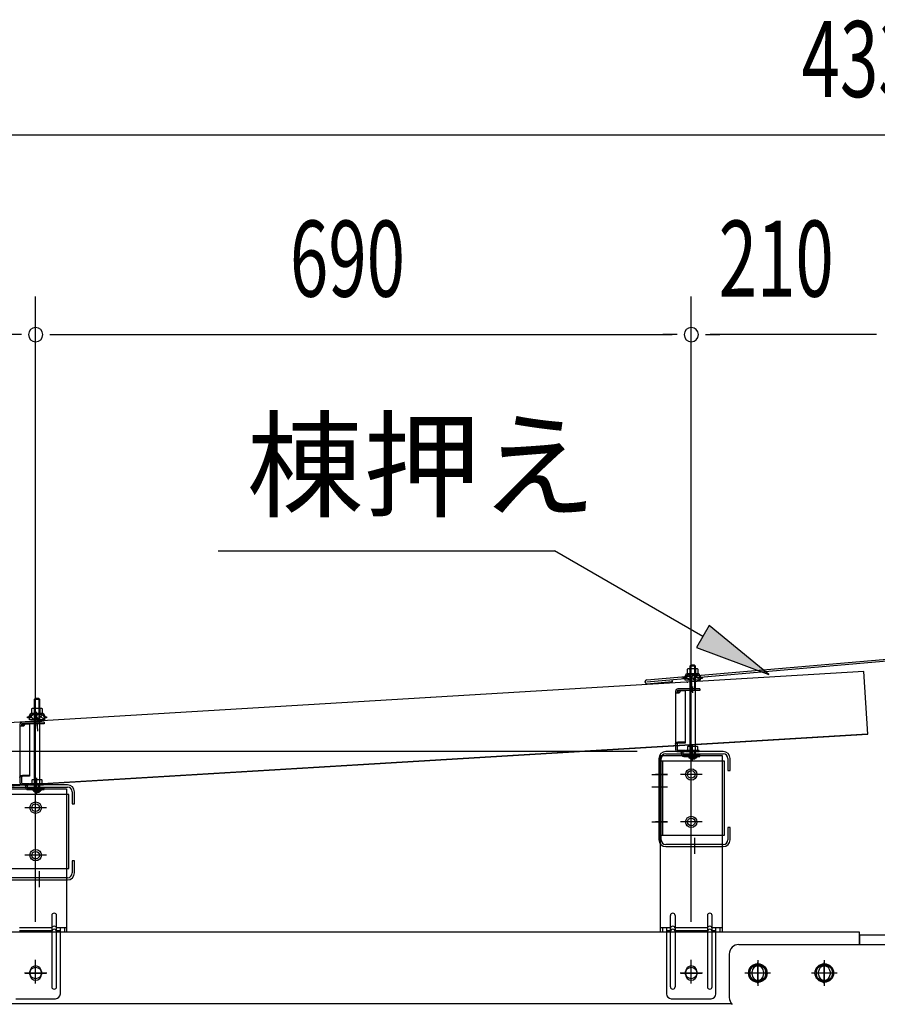
# Model space of a CAD drawing. Extents: x 434 to 16382, y 155 to 11242.
# Drawn here: x 11711 to 12614, y 7965 to 9002 of the extents above; entities that cross this region are included whole.
import ezdxf

# ---------------------------------------------------------------- set-up
doc = ezdxf.new("R2010")
doc.units = 0
doc.header["$LTSCALE"] = 40
doc.header["$MEASUREMENT"] = 0
doc.linetypes.add('1PL-S', pattern=[4, 2.5, -0.5, 0.5, -0.5])
for name, color, linetype in [('0-プレ-ト', 2, 'CONTINUOUS'), ('0-剣先ボルト', 7, 'CONTINUOUS'), ('0-屋根受けフレ-ム左右', 2, 'CONTINUOUS'), ('0-屋根用ナット', 3, 'CONTINUOUS'), ('0-束金具', 3, 'CONTINUOUS'), ('0-柱中左', 3, 'CONTINUOUS'), ('0-桁金具', 1, 'CONTINUOUS'), ('0-棟押え', 7, 'CONTINUOUS'), ('1-ル-フ66_KS_MA', 2, 'CONTINUOUS'), ('1-束金具KS', 3, 'CONTINUOUS'), ('1-桁_KS_28', 4, 'CONTINUOUS'), ('1-梁_KS_MA', 8, 'CONTINUOUS'), ('HIKIDASHI', 6, 'CONTINUOUS'), ('SUNPOU', 4, 'CONTINUOUS')]:
    doc.layers.add(name, color=color, linetype=linetype)
doc.styles.add('00', font='ROMANS', dxfattribs={"width": 0.666667, "bigfont": 'BIGFONT'})
doc.styles.add('01', font='ROMANS', dxfattribs={"height": 3, "bigfont": 'BIGFONT'})

msp = doc.modelspace()

# ---------------------------------------------------------------- linework, layer by layer
at = {"layer": '0-プレ-ト'}
for p, q in [((12468.2, 8028.3), (12788.2, 8028.3)), ((12458.2, 8018.3), (12458.2, 7972.4)), ((12488.2, 8008.1), (12479.7, 8003.2)), ((12479.7, 8003.2), (12479.7, 7993.4)), ((12496.7, 8003.2), (12488.2, 8008.1)), ((12496.7, 7993.4), (12496.7, 8003.2)), ((12558.2, 8008.1), (12549.7, 8003.2)), ((12549.7, 8003.2), (12549.7, 7993.4)), ((12566.7, 8003.2), (12558.2, 8008.1)), ((12566.7, 7993.4), (12566.7, 8003.2)), ((12479.7, 7993.4), (12488.2, 7988.5)), ((12488.2, 7988.5), (12496.7, 7993.4)), ((12549.7, 7993.4), (12558.2, 7988.5)), ((12558.2, 7988.5), (12566.7, 7993.4))]:
    msp.add_line(p, q, dxfattribs=at)
at = {"layer": '0-プレ-ト', "color": 6, "linetype": '1PL-S'}
for p, q in [((12488.2, 8011.8), (12488.2, 7984.8)), ((12558.2, 8011.8), (12558.2, 7984.8)), ((12501.7, 7998.3), (12474.7, 7998.3)), ((12571.7, 7998.3), (12544.7, 7998.3))]:
    msp.add_line(p, q, dxfattribs=at)
at = {"layer": '0-プレ-ト'}
for centre, radius in [((12488.2, 7998.3), 9.8), ((12488.2, 7998.3), 8.5), ((12558.2, 7998.3), 9.8), ((12558.2, 7998.3), 8.5)]:
    msp.add_circle(centre, radius, dxfattribs=at)
for centre, start, end in [((12468.2, 8018.3), 90, 180), ((12468.2, 7972.4), 180, 225)]:
    msp.add_arc(centre, 10, start, end, dxfattribs=at)
at = {"layer": '0-剣先ボルト'}
for p, q in [((12416.6, 8321.3), (12417.6, 8322.3)), ((12422.6, 8321.3), (12416.6, 8321.3)), ((12416.6, 8321.3), (12416.6, 8224.3)), ((12421.6, 8322.3), (12417.6, 8322.3)), ((12422.6, 8321.3), (12421.6, 8322.3)), ((12422.6, 8224.3), (12422.6, 8321.3)), ((12422.6, 8297.3), (12416.6, 8297.3)), ((11726.6, 8286.3), (11727.6, 8287.3)), ((11732.6, 8286.3), (11726.6, 8286.3)), ((11726.6, 8286.3), (11726.6, 8189.3)), ((11731.6, 8287.3), (11727.6, 8287.3)), ((11732.6, 8286.3), (11731.6, 8287.3)), ((11732.6, 8189.3), (11732.6, 8286.3)), ((11732.6, 8262.3), (11726.6, 8262.3)), ((12426.6, 8232.5), (12412.6, 8232.5)), ((12412.6, 8232.5), (12412.6, 8231.3)), ((12412.6, 8231.3), (12426.6, 8231.3)), ((12414.6, 8236.7), (12414.1, 8236.2)), ((12414.1, 8236.2), (12414.1, 8232.5)), ((12424.6, 8236.7), (12414.6, 8236.7)), ((12417, 8236.2), (12417, 8233)), ((12422.3, 8236.2), (12422.3, 8233)), ((12425.2, 8236.2), (12424.6, 8236.7)), ((12425.2, 8232.5), (12425.2, 8236.2)), ((12426.6, 8231.3), (12426.6, 8232.5)), ((12422.6, 8224.3), (12416.6, 8224.3)), ((12416.6, 8224.3), (12417.6, 8223.3)), ((12421.6, 8223.3), (12417.6, 8223.3)), ((12422.6, 8224.3), (12421.6, 8223.3)), ((11736.6, 8197.5), (11722.6, 8197.5)), ((11722.6, 8197.5), (11722.6, 8196.3)), ((11722.6, 8196.3), (11736.6, 8196.3)), ((11724.6, 8201.7), (11724.1, 8201.2)), ((11724.1, 8201.2), (11724.1, 8197.5)), ((11734.6, 8201.7), (11724.6, 8201.7)), ((11727, 8201.2), (11727, 8198)), ((11732.3, 8201.2), (11732.3, 8198)), ((11735.2, 8201.2), (11734.6, 8201.7)), ((11735.2, 8197.5), (11735.2, 8201.2)), ((11736.6, 8196.3), (11736.6, 8197.5)), ((11732.6, 8189.3), (11726.6, 8189.3)), ((11726.6, 8189.3), (11727.6, 8188.3)), ((11731.6, 8188.3), (11727.6, 8188.3)), ((11732.6, 8189.3), (11731.6, 8188.3))]:
    msp.add_line(p, q, dxfattribs=at)
at = {"layer": '0-剣先ボルト', "color": 6}
for p, q in [((12417.6, 8322.3), (12417.6, 8297.3)), ((12421.6, 8322.3), (12421.6, 8297.3)), ((12416.6, 8295.6), (12417.6, 8297.3)), ((12422.6, 8295.6), (12421.6, 8297.3)), ((11727.6, 8287.3), (11727.6, 8262.3)), ((11731.6, 8287.3), (11731.6, 8262.3)), ((11726.6, 8260.6), (11727.6, 8262.3)), ((11732.6, 8260.6), (11731.6, 8262.3)), ((12417.6, 8223.3), (12417.6, 8231.3)), ((12421.6, 8223.3), (12421.6, 8231.3)), ((11727.6, 8188.3), (11727.6, 8196.3)), ((11731.6, 8188.3), (11731.6, 8196.3))]:
    msp.add_line(p, q, dxfattribs=at)
at = {"layer": '0-剣先ボルト'}
for centre, radius, start, end in [((12415.4, 8234), 2.69, 53.4228, 86.6014), ((12415.4, 8235.2), 2.69, 273.3986, 306.5772), ((12419.6, 8229.8), 6.89, 67.4908, 112.5092), ((12419.6, 8239.4), 6.89, 247.4908, 292.5092), ((12423.9, 8234), 2.69, 93.3986, 126.5772), ((12423.9, 8235.2), 2.69, 233.4228, 266.6014), ((11725.4, 8199), 2.69, 53.4228, 86.6014), ((11725.4, 8200.2), 2.69, 273.3986, 306.5772), ((11729.6, 8194.8), 6.89, 67.4908, 112.5092), ((11729.6, 8204.4), 6.89, 247.4908, 292.5092), ((11733.9, 8199), 2.69, 93.3986, 126.5772), ((11733.9, 8200.2), 2.69, 233.4228, 266.6014)]:
    msp.add_arc(centre, radius, start, end, dxfattribs=at)
at = {"layer": '0-屋根受けフレ-ム左右', "color": 6, "linetype": '1PL-S'}
for p, q in [((12419.6, 8299.8), (12419.6, 8293.2)), ((11729.6, 8264.8), (11729.6, 8258.2)), ((12419.6, 8222.4), (12419.6, 8230.4)), ((11729.6, 8187.4), (11729.6, 8195.4))]:
    msp.add_line(p, q, dxfattribs=at)
at = {"layer": '0-屋根受けフレ-ム左右'}
for p, q in [((12401.6, 8294.7), (12401.6, 8233.9)), ((12401.6, 8293.3), (12405.6, 8293.3)), ((12403.2, 8293.3), (12405.6, 8295.7)), ((12403.2, 8294.7), (12403.2, 8293.3)), ((12427.1, 8297.3), (12404.2, 8297.3)), ((12427.1, 8295.7), (12404.2, 8295.7)), ((12405.6, 8293.3), (12407.6, 8295.7)), ((12407.6, 8295.7), (12411.6, 8295.7)), ((12411.6, 8295.7), (12411.6, 8240.3)), ((12427.1, 8297.3), (12427.1, 8295.7)), ((11711.6, 8259.7), (11711.6, 8198.9)), ((11711.6, 8258.3), (11715.6, 8258.3)), ((11713.2, 8258.3), (11715.6, 8260.7)), ((11713.2, 8259.7), (11713.2, 8258.3)), ((11737.1, 8262.3), (11714.2, 8262.3)), ((11737.1, 8260.7), (11714.2, 8260.7)), ((11715.6, 8258.3), (11717.6, 8260.7)), ((11717.6, 8260.7), (11721.6, 8260.7)), ((11721.6, 8260.7), (11721.6, 8205.3)), ((11737.1, 8262.3), (11737.1, 8260.7)), ((12403.2, 8241.2), (12411.6, 8241.2)), ((12403.2, 8239.4), (12403.2, 8233.9)), ((12411.6, 8241.2), (12404.2, 8241.2)), ((12411.6, 8240.3), (12404.2, 8240.3)), ((12404.2, 8232.9), (12411.6, 8232.9)), ((12404.2, 8231.3), (12411.6, 8231.3)), ((12407.6, 8230.3), (12407.6, 8228.9)), ((12409.2, 8230.3), (12409.2, 8228.9)), ((12410.2, 8227.9), (12427.1, 8227.9)), ((12411.6, 8232.9), (12411.6, 8231.3)), ((12417.1, 8226.3), (12417.1, 8227.9)), ((12427.1, 8226.3), (12427.1, 8227.9)), ((12410.2, 8226.3), (12427.1, 8226.3)), ((12415.5, 8225.3), (12415.5, 8224.9)), ((12415.5, 8224.9), (12423.7, 8224.9)), ((12423.7, 8225.3), (12423.7, 8224.9)), ((11713.2, 8206.2), (11721.6, 8206.2)), ((11713.2, 8204.4), (11713.2, 8198.9)), ((11721.6, 8206.2), (11714.2, 8206.2)), ((11721.6, 8205.3), (11714.2, 8205.3)), ((11714.2, 8197.9), (11721.6, 8197.9)), ((11714.2, 8196.3), (11721.6, 8196.3)), ((11721.6, 8197.9), (11721.6, 8196.3)), ((11717.6, 8195.3), (11717.6, 8193.9)), ((11719.2, 8195.3), (11719.2, 8193.9)), ((11720.2, 8192.9), (11737.1, 8192.9)), ((11720.2, 8191.3), (11737.1, 8191.3)), ((11725.5, 8190.3), (11725.5, 8189.9)), ((11725.5, 8189.9), (11733.7, 8189.9)), ((11727.1, 8191.3), (11727.1, 8192.9)), ((11733.7, 8190.3), (11733.7, 8189.9)), ((11737.1, 8191.3), (11737.1, 8192.9))]:
    msp.add_line(p, q, dxfattribs=at)
for points in [[(12401.6, 8239, 0), (12401.6, 8239, 0), (12401.6, 8239, 0), (12401.6, 8239, 0), (12401.6, 8239.1, 0), (12401.6, 8239.1, 0), (12401.6, 8239.1, 0), (12401.6, 8239.2, 0), (12401.6, 8239.2, 0), (12401.6, 8239.2, 0), (12401.6, 8239.2, 0), (12401.6, 8239.3, 0), (12401.6, 8239.3, 0), (12401.6, 8239.3, 0), (12401.7, 8239.3, 0), (12401.7, 8239.4, 0), (12401.7, 8239.4, 0), (12401.7, 8239.4, 0), (12401.7, 8239.5, 0), (12401.7, 8239.5, 0), (12401.7, 8239.5, 0), (12401.7, 8239.5, 0), (12401.7, 8239.6, 0), (12401.7, 8239.6, 0), (12401.7, 8239.6, 0), (12401.7, 8239.6, 0), (12401.7, 8239.7, 0), (12401.7, 8239.7, 0), (12401.7, 8239.7, 0), (12401.7, 8239.7, 0), (12401.7, 8239.8, 0), (12401.7, 8239.8, 0), (12401.8, 8239.8, 0), (12401.8, 8239.8, 0), (12401.8, 8239.9, 0), (12401.8, 8239.9, 0), (12401.8, 8239.9, 0), (12401.8, 8239.9, 0), (12401.8, 8240, 0), (12401.8, 8240, 0), (12401.8, 8240, 0), (12401.8, 8240, 0), (12401.8, 8240, 0), (12401.8, 8240.1, 0), (12401.9, 8240.1, 0), (12401.9, 8240.1, 0), (12401.9, 8240.1, 0), (12401.9, 8240.2, 0), (12401.9, 8240.2, 0), (12401.9, 8240.2, 0), (12401.9, 8240.2, 0), (12401.9, 8240.3, 0), (12401.9, 8240.3, 0), (12402, 8240.3, 0), (12402, 8240.3, 0), (12402, 8240.3, 0), (12402, 8240.4, 0), (12402, 8240.4, 0), (12402, 8240.4, 0), (12402, 8240.4, 0), (12402, 8240.4, 0), (12402.1, 8240.5, 0), (12402.1, 8240.5, 0), (12402.1, 8240.5, 0), (12402.1, 8240.5, 0), (12402.1, 8240.5, 0), (12402.1, 8240.6, 0), (12402.1, 8240.6, 0), (12402.2, 8240.6, 0), (12402.2, 8240.6, 0), (12402.2, 8240.6, 0), (12402.2, 8240.6, 0), (12402.2, 8240.7, 0), (12402.2, 8240.7, 0), (12402.2, 8240.7, 0), (12402.3, 8240.7, 0), (12402.3, 8240.7, 0), (12402.3, 8240.8, 0), (12402.3, 8240.8, 0), (12402.3, 8240.8, 0), (12402.3, 8240.8, 0), (12402.4, 8240.8, 0), (12402.4, 8240.8, 0), (12402.4, 8240.8, 0), (12402.4, 8240.9, 0), (12402.4, 8240.9, 0), (12402.4, 8240.9, 0), (12402.5, 8240.9, 0), (12402.5, 8240.9, 0), (12402.5, 8240.9, 0), (12402.5, 8240.9, 0), (12402.5, 8240.9, 0), (12402.5, 8241, 0), (12402.6, 8241, 0), (12402.6, 8241, 0), (12402.6, 8241, 0), (12402.6, 8241, 0), (12402.6, 8241, 0), (12402.7, 8241, 0), (12402.7, 8241, 0), (12402.7, 8241, 0), (12402.7, 8241, 0), (12402.7, 8241, 0), (12402.7, 8241.1, 0), (12402.8, 8241.1, 0), (12402.8, 8241.1, 0), (12402.8, 8241.1, 0), (12402.8, 8241.1, 0), (12402.8, 8241.1, 0), (12402.9, 8241.1, 0), (12402.9, 8241.1, 0), (12402.9, 8241.1, 0), (12402.9, 8241.1, 0), (12402.9, 8241.1, 0), (12403, 8241.1, 0), (12403, 8241.1, 0), (12403, 8241.1, 0), (12403, 8241.1, 0), (12403, 8241.2, 0), (12403.1, 8241.2, 0), (12403.1, 8241.2, 0), (12403.1, 8241.2, 0), (12403.1, 8241.2, 0), (12403.1, 8241.2, 0), (12403.2, 8241.2, 0), (12403.2, 8241.2, 0), (12403.2, 8241.2, 0), (12403.2, 8241.2, 0), (12403.2, 8241.2, 0)], [(12403.2, 8239.5, 0), (12403.2, 8239.5, 0), (12403.2, 8239.5, 0), (12403.2, 8239.5, 0), (12403.2, 8239.5, 0), (12403.2, 8239.5, 0), (12403.2, 8239.5, 0), (12403.2, 8239.5, 0), (12403.2, 8239.5, 0), (12403.2, 8239.6, 0), (12403.2, 8239.6, 0), (12403.2, 8239.6, 0), (12403.2, 8239.6, 0), (12403.2, 8239.6, 0), (12403.2, 8239.6, 0), (12403.2, 8239.6, 0), (12403.2, 8239.6, 0), (12403.3, 8239.6, 0), (12403.3, 8239.7, 0), (12403.3, 8239.7, 0), (12403.3, 8239.7, 0), (12403.3, 8239.7, 0), (12403.3, 8239.7, 0), (12403.3, 8239.7, 0), (12403.3, 8239.7, 0), (12403.3, 8239.7, 0), (12403.3, 8239.7, 0), (12403.3, 8239.7, 0), (12403.3, 8239.8, 0), (12403.3, 8239.8, 0), (12403.3, 8239.8, 0), (12403.3, 8239.8, 0), (12403.3, 8239.8, 0), (12403.3, 8239.8, 0), (12403.3, 8239.8, 0), (12403.3, 8239.8, 0), (12403.3, 8239.8, 0), (12403.3, 8239.8, 0), (12403.3, 8239.8, 0), (12403.3, 8239.9, 0), (12403.3, 8239.9, 0), (12403.4, 8239.9, 0), (12403.4, 8239.9, 0), (12403.4, 8239.9, 0), (12403.4, 8239.9, 0), (12403.4, 8239.9, 0), (12403.4, 8239.9, 0), (12403.4, 8239.9, 0), (12403.4, 8239.9, 0), (12403.4, 8239.9, 0), (12403.4, 8240, 0), (12403.4, 8240, 0), (12403.4, 8240, 0), (12403.4, 8240, 0), (12403.4, 8240, 0), (12403.4, 8240, 0), (12403.5, 8240, 0), (12403.5, 8240, 0), (12403.5, 8240, 0), (12403.5, 8240, 0), (12403.5, 8240, 0), (12403.5, 8240, 0), (12403.5, 8240, 0), (12403.5, 8240, 0), (12403.5, 8240.1, 0), (12403.5, 8240.1, 0), (12403.5, 8240.1, 0), (12403.5, 8240.1, 0), (12403.6, 8240.1, 0), (12403.6, 8240.1, 0), (12403.6, 8240.1, 0), (12403.6, 8240.1, 0), (12403.6, 8240.1, 0), (12403.6, 8240.1, 0), (12403.6, 8240.1, 0), (12403.6, 8240.1, 0), (12403.6, 8240.1, 0), (12403.6, 8240.1, 0), (12403.7, 8240.1, 0), (12403.7, 8240.2, 0), (12403.7, 8240.2, 0), (12403.7, 8240.2, 0), (12403.7, 8240.2, 0), (12403.7, 8240.2, 0), (12403.7, 8240.2, 0), (12403.7, 8240.2, 0), (12403.7, 8240.2, 0), (12403.7, 8240.2, 0), (12403.8, 8240.2, 0), (12403.8, 8240.2, 0), (12403.8, 8240.2, 0), (12403.8, 8240.2, 0), (12403.8, 8240.2, 0), (12403.8, 8240.2, 0), (12403.8, 8240.2, 0), (12403.8, 8240.2, 0), (12403.8, 8240.2, 0), (12403.9, 8240.3, 0), (12403.9, 8240.3, 0), (12403.9, 8240.3, 0), (12403.9, 8240.3, 0), (12403.9, 8240.3, 0), (12403.9, 8240.3, 0), (12403.9, 8240.3, 0), (12403.9, 8240.3, 0), (12404, 8240.3, 0), (12404, 8240.3, 0), (12404, 8240.3, 0), (12404, 8240.3, 0), (12404, 8240.3, 0), (12404, 8240.3, 0), (12404, 8240.3, 0), (12404, 8240.3, 0), (12404, 8240.3, 0), (12404.1, 8240.3, 0), (12404.1, 8240.3, 0), (12404.1, 8240.3, 0), (12404.1, 8240.3, 0), (12404.1, 8240.3, 0), (12404.1, 8240.3, 0), (12404.1, 8240.3, 0), (12404.1, 8240.3, 0), (12404.2, 8240.3, 0), (12404.2, 8240.3, 0), (12404.2, 8240.3, 0), (12404.2, 8240.3, 0), (12404.2, 8240.3, 0), (12404.2, 8240.3, 0), (12404.2, 8240.3, 0)], [(11711.6, 8204, 0), (11711.6, 8204, 0), (11711.6, 8204, 0), (11711.6, 8204, 0), (11711.6, 8204.1, 0), (11711.6, 8204.1, 0), (11711.6, 8204.1, 0), (11711.6, 8204.2, 0), (11711.6, 8204.2, 0), (11711.6, 8204.2, 0), (11711.6, 8204.2, 0), (11711.6, 8204.3, 0), (11711.6, 8204.3, 0), (11711.6, 8204.3, 0), (11711.7, 8204.4, 0), (11711.7, 8204.4, 0), (11711.7, 8204.4, 0), (11711.7, 8204.4, 0), (11711.7, 8204.5, 0), (11711.7, 8204.5, 0), (11711.7, 8204.5, 0), (11711.7, 8204.5, 0), (11711.7, 8204.6, 0), (11711.7, 8204.6, 0), (11711.7, 8204.6, 0), (11711.7, 8204.6, 0), (11711.7, 8204.7, 0), (11711.7, 8204.7, 0), (11711.7, 8204.7, 0), (11711.7, 8204.7, 0), (11711.7, 8204.8, 0), (11711.7, 8204.8, 0), (11711.8, 8204.8, 0), (11711.8, 8204.8, 0), (11711.8, 8204.9, 0), (11711.8, 8204.9, 0), (11711.8, 8204.9, 0), (11711.8, 8204.9, 0), (11711.8, 8205, 0), (11711.8, 8205, 0), (11711.8, 8205, 0), (11711.8, 8205, 0), (11711.8, 8205, 0), (11711.8, 8205.1, 0), (11711.9, 8205.1, 0), (11711.9, 8205.1, 0), (11711.9, 8205.1, 0), (11711.9, 8205.2, 0), (11711.9, 8205.2, 0), (11711.9, 8205.2, 0), (11711.9, 8205.2, 0), (11711.9, 8205.3, 0), (11711.9, 8205.3, 0), (11712, 8205.3, 0), (11712, 8205.3, 0), (11712, 8205.3, 0), (11712, 8205.4, 0), (11712, 8205.4, 0), (11712, 8205.4, 0), (11712, 8205.4, 0), (11712, 8205.4, 0), (11712.1, 8205.5, 0), (11712.1, 8205.5, 0), (11712.1, 8205.5, 0), (11712.1, 8205.5, 0), (11712.1, 8205.5, 0), (11712.1, 8205.6, 0), (11712.1, 8205.6, 0), (11712.2, 8205.6, 0), (11712.2, 8205.6, 0), (11712.2, 8205.6, 0), (11712.2, 8205.6, 0), (11712.2, 8205.7, 0), (11712.2, 8205.7, 0), (11712.2, 8205.7, 0), (11712.3, 8205.7, 0), (11712.3, 8205.7, 0), (11712.3, 8205.8, 0), (11712.3, 8205.8, 0), (11712.3, 8205.8, 0), (11712.3, 8205.8, 0), (11712.4, 8205.8, 0), (11712.4, 8205.8, 0), (11712.4, 8205.8, 0), (11712.4, 8205.9, 0), (11712.4, 8205.9, 0), (11712.4, 8205.9, 0), (11712.5, 8205.9, 0), (11712.5, 8205.9, 0), (11712.5, 8205.9, 0), (11712.5, 8205.9, 0), (11712.5, 8205.9, 0), (11712.5, 8206, 0), (11712.6, 8206, 0), (11712.6, 8206, 0), (11712.6, 8206, 0), (11712.6, 8206, 0), (11712.6, 8206, 0), (11712.7, 8206, 0), (11712.7, 8206, 0), (11712.7, 8206, 0), (11712.7, 8206, 0), (11712.7, 8206, 0), (11712.7, 8206.1, 0), (11712.8, 8206.1, 0), (11712.8, 8206.1, 0), (11712.8, 8206.1, 0), (11712.8, 8206.1, 0), (11712.8, 8206.1, 0), (11712.9, 8206.1, 0), (11712.9, 8206.1, 0), (11712.9, 8206.1, 0), (11712.9, 8206.1, 0), (11712.9, 8206.1, 0), (11713, 8206.1, 0), (11713, 8206.1, 0), (11713, 8206.1, 0), (11713, 8206.1, 0), (11713, 8206.1, 0), (11713.1, 8206.1, 0), (11713.1, 8206.1, 0), (11713.1, 8206.2, 0), (11713.1, 8206.2, 0), (11713.1, 8206.2, 0), (11713.2, 8206.2, 0), (11713.2, 8206.2, 0), (11713.2, 8206.2, 0), (11713.2, 8206.2, 0), (11713.2, 8206.2, 0)], [(11713.2, 8204.5, 0), (11713.2, 8204.5, 0), (11713.2, 8204.5, 0), (11713.2, 8204.5, 0), (11713.2, 8204.5, 0), (11713.2, 8204.5, 0), (11713.2, 8204.5, 0), (11713.2, 8204.5, 0), (11713.2, 8204.5, 0), (11713.2, 8204.6, 0), (11713.2, 8204.6, 0), (11713.2, 8204.6, 0), (11713.2, 8204.6, 0), (11713.2, 8204.6, 0), (11713.2, 8204.6, 0), (11713.2, 8204.6, 0), (11713.2, 8204.6, 0), (11713.3, 8204.6, 0), (11713.3, 8204.6, 0), (11713.3, 8204.7, 0), (11713.3, 8204.7, 0), (11713.3, 8204.7, 0), (11713.3, 8204.7, 0), (11713.3, 8204.7, 0), (11713.3, 8204.7, 0), (11713.3, 8204.7, 0), (11713.3, 8204.7, 0), (11713.3, 8204.7, 0), (11713.3, 8204.8, 0), (11713.3, 8204.8, 0), (11713.3, 8204.8, 0), (11713.3, 8204.8, 0), (11713.3, 8204.8, 0), (11713.3, 8204.8, 0), (11713.3, 8204.8, 0), (11713.3, 8204.8, 0), (11713.3, 8204.8, 0), (11713.3, 8204.8, 0), (11713.3, 8204.8, 0), (11713.3, 8204.9, 0), (11713.3, 8204.9, 0), (11713.4, 8204.9, 0), (11713.4, 8204.9, 0), (11713.4, 8204.9, 0), (11713.4, 8204.9, 0), (11713.4, 8204.9, 0), (11713.4, 8204.9, 0), (11713.4, 8204.9, 0), (11713.4, 8204.9, 0), (11713.4, 8204.9, 0), (11713.4, 8205, 0), (11713.4, 8205, 0), (11713.4, 8205, 0), (11713.4, 8205, 0), (11713.4, 8205, 0), (11713.4, 8205, 0), (11713.5, 8205, 0), (11713.5, 8205, 0), (11713.5, 8205, 0), (11713.5, 8205, 0), (11713.5, 8205, 0), (11713.5, 8205, 0), (11713.5, 8205, 0), (11713.5, 8205, 0), (11713.5, 8205.1, 0), (11713.5, 8205.1, 0), (11713.5, 8205.1, 0), (11713.5, 8205.1, 0), (11713.6, 8205.1, 0), (11713.6, 8205.1, 0), (11713.6, 8205.1, 0), (11713.6, 8205.1, 0), (11713.6, 8205.1, 0), (11713.6, 8205.1, 0), (11713.6, 8205.1, 0), (11713.6, 8205.1, 0), (11713.6, 8205.1, 0), (11713.6, 8205.2, 0), (11713.7, 8205.2, 0), (11713.7, 8205.2, 0), (11713.7, 8205.2, 0), (11713.7, 8205.2, 0), (11713.7, 8205.2, 0), (11713.7, 8205.2, 0), (11713.7, 8205.2, 0), (11713.7, 8205.2, 0), (11713.7, 8205.2, 0), (11713.7, 8205.2, 0), (11713.8, 8205.2, 0), (11713.8, 8205.2, 0), (11713.8, 8205.2, 0), (11713.8, 8205.2, 0), (11713.8, 8205.2, 0), (11713.8, 8205.2, 0), (11713.8, 8205.2, 0), (11713.8, 8205.2, 0), (11713.8, 8205.2, 0), (11713.9, 8205.2, 0), (11713.9, 8205.2, 0), (11713.9, 8205.2, 0), (11713.9, 8205.3, 0), (11713.9, 8205.3, 0), (11713.9, 8205.3, 0), (11713.9, 8205.3, 0), (11713.9, 8205.3, 0), (11714, 8205.3, 0), (11714, 8205.3, 0), (11714, 8205.3, 0), (11714, 8205.3, 0), (11714, 8205.3, 0), (11714, 8205.3, 0), (11714, 8205.3, 0), (11714, 8205.3, 0), (11714, 8205.3, 0), (11714.1, 8205.3, 0), (11714.1, 8205.3, 0), (11714.1, 8205.3, 0), (11714.1, 8205.3, 0), (11714.1, 8205.3, 0), (11714.1, 8205.3, 0), (11714.1, 8205.3, 0), (11714.1, 8205.3, 0), (11714.2, 8205.3, 0), (11714.2, 8205.3, 0), (11714.2, 8205.3, 0), (11714.2, 8205.3, 0), (11714.2, 8205.3, 0), (11714.2, 8205.3, 0), (11714.2, 8205.3, 0)]]:
    msp.add_polyline3d(points, dxfattribs=at)
for centre, radius, start, end in [((12404.2, 8294.7), 2.6, 90, 180), ((12404.2, 8294.7), 1, 90, 180), ((11714.2, 8259.7), 2.6, 90, 180), ((11714.2, 8259.7), 1, 90, 180), ((12404.2, 8233.9), 2.6, 180, 270), ((12404.2, 8233.9), 1, 180, 270), ((12406.6, 8230.3), 1, 0, 90), ((12410.2, 8228.9), 2.6, 180, 270), ((12406.6, 8230.3), 2.6, 0, 22.6199), ((12410.2, 8228.9), 1, 180, 270), ((12414.5, 8225.3), 1, 0, 90), ((12424.7, 8225.3), 1, 90, 180), ((11714.2, 8198.9), 2.6, 180, 270), ((11714.2, 8198.9), 1, 180, 270), ((11716.6, 8195.3), 1, 0, 90), ((11716.6, 8195.3), 2.6, 0, 22.6199), ((11720.2, 8193.9), 2.6, 180, 270), ((11720.2, 8193.9), 1, 180, 270), ((11724.5, 8190.3), 1, 0, 90), ((11734.7, 8190.3), 1, 90, 180)]:
    msp.add_arc(centre, radius, start, end, dxfattribs=at)
at = {"layer": '0-屋根用ナット'}
for p, q in [((12411.1, 8309.4), (12413.1, 8313.4)), ((12411.7, 8308.4), (12413.7, 8312.4)), ((12413.1, 8313.4), (12426.1, 8313.4)), ((12413.7, 8312.4), (12425.5, 8312.4)), ((12413.9, 8317.9), (12413.9, 8313.4)), ((12423.9, 8318.4), (12415.3, 8318.4)), ((12416.8, 8317.9), (12416.8, 8313.4)), ((12422.5, 8317.9), (12422.5, 8313.4)), ((12425.4, 8313.4), (12425.4, 8317.9)), ((12425.5, 8312.4), (12427.5, 8308.4)), ((12426.1, 8313.4), (12428.1, 8309.4)), ((12409.6, 8308.4), (12409.6, 8309.4)), ((12409.6, 8309.4), (12411.1, 8309.4)), ((12411.7, 8308.4), (12409.6, 8308.4)), ((12411.7, 8306.4), (12411.7, 8308.4)), ((12427.5, 8306.4), (12411.7, 8306.4)), ((12427.5, 8308.4), (12427.5, 8306.4)), ((12429.6, 8308.4), (12427.5, 8308.4)), ((12428.1, 8309.4), (12429.6, 8309.4)), ((12429.6, 8309.4), (12429.6, 8308.4)), ((11721.1, 8267.8), (11723.1, 8271.8)), ((11721.7, 8266.8), (11723.7, 8270.8)), ((11723.1, 8271.8), (11736.1, 8271.8)), ((11723.7, 8270.8), (11735.5, 8270.8)), ((11723.9, 8276.3), (11723.9, 8271.8)), ((11733.9, 8276.8), (11725.3, 8276.8)), ((11726.8, 8276.3), (11726.8, 8271.8)), ((11732.5, 8276.3), (11732.5, 8271.8)), ((11735.4, 8271.8), (11735.4, 8276.3)), ((11735.5, 8270.8), (11737.5, 8266.8)), ((11736.1, 8271.8), (11738.1, 8267.8)), ((11719.6, 8266.8), (11719.6, 8267.8)), ((11719.6, 8267.8), (11721.1, 8267.8)), ((11721.7, 8266.8), (11719.6, 8266.8)), ((11721.7, 8264.8), (11721.7, 8266.8)), ((11737.5, 8264.8), (11721.7, 8264.8)), ((11737.5, 8266.8), (11737.5, 8264.8)), ((11739.6, 8266.8), (11737.5, 8266.8)), ((11738.1, 8267.8), (11739.6, 8267.8)), ((11739.6, 8267.8), (11739.6, 8266.8))]:
    msp.add_line(p, q, dxfattribs=at)
at = {"layer": '0-屋根用ナット', "color": 6}
for p, q in [((12411.7, 8307.8), (12415.9, 8312.4)), ((12422.1, 8306.4), (12415.4, 8312.4)), ((12415.5, 8306.4), (12421, 8312.4)), ((12420.6, 8306.4), (12425.7, 8312)), ((12427.5, 8306.5), (12421, 8312.4)), ((12416.5, 8306.4), (12412.5, 8310)), ((12425.7, 8306.4), (12427.5, 8308.4)), ((11721.7, 8266.2), (11725.9, 8270.8)), ((11732.1, 8264.8), (11725.4, 8270.8)), ((11725.5, 8264.8), (11731, 8270.8)), ((11730.6, 8264.8), (11735.7, 8270.4)), ((11737.5, 8264.9), (11731, 8270.8)), ((11726.5, 8264.8), (11722.5, 8268.3)), ((11735.7, 8264.8), (11737.5, 8266.8))]:
    msp.add_line(p, q, dxfattribs=at)
at = {"layer": '0-屋根用ナット'}
for centre, radius, start, end in [((12415.3, 8316), 2.37, 52.4439, 127.5561), ((12419.6, 8309.8), 8.6, 70.5485, 109.4515), ((12423.9, 8316), 2.37, 52.4439, 127.5561), ((11725.3, 8274.4), 2.37, 52.4439, 127.5561), ((11729.6, 8268.2), 8.6, 70.5485, 109.4515), ((11733.9, 8274.4), 2.37, 52.4439, 127.5561)]:
    msp.add_arc(centre, radius, start, end, dxfattribs=at)
at = {"layer": '0-束金具'}
for p, q in [((12385.7, 8227.3), (12450.7, 8227.3)), ((12385.7, 8041.3), (12385.7, 8227.3)), ((12450.7, 8227.3), (12450.7, 8041.3)), ((12396.2, 7983.8), (12396.2, 8058.8)), ((12401.2, 8058.8), (12401.2, 7983.8)), ((12435.2, 8058.8), (12435.2, 7983.8)), ((12440.2, 7983.8), (12440.2, 8058.8)), ((12385.7, 8046.3), (12396.2, 8046.3)), ((12388, 8041.3), (12385.7, 8041.3)), ((12388, 8046.3), (12388, 8041.3)), ((12392.2, 8046.3), (12392.2, 7976.3)), ((12392.2, 8043.2), (12396.2, 8043.2)), ((12401.2, 8046.3), (12435.2, 8046.3)), ((12401.2, 8043.2), (12435.2, 8043.2)), ((12440.2, 8046.3), (12450.7, 8046.3)), ((12440.2, 8043.2), (12444.2, 8043.2)), ((12444.2, 7976.3), (12444.2, 8046.3)), ((12448.4, 8046.3), (12448.4, 8041.3)), ((12450.7, 8041.3), (12448.4, 8041.3)), ((12397.2, 7971.3), (12439.2, 7971.3))]:
    msp.add_line(p, q, dxfattribs=at)
at = {"layer": '0-束金具', "color": 6, "linetype": '1PL-S'}
for p, q in [((12429.5, 8207.3), (12406.9, 8207.3)), ((12418.2, 8146), (12418.2, 8216.6)), ((12429.5, 8157.3), (12406.9, 8157.3)), ((12418.2, 7987.3), (12418.2, 8012.3)), ((12407.2, 7998.3), (12429.2, 7998.3))]:
    msp.add_line(p, q, dxfattribs=at)
at = {"layer": '0-束金具'}
for centre, radius in [((12418.2, 8207.3), 4), ((12418.2, 8157.3), 4), ((12418.2, 7998.3), 6)]:
    msp.add_circle(centre, radius, dxfattribs=at)
for centre, radius, start, end in [((12398.7, 8058.8), 2.5, 0, 180), ((12437.7, 8058.8), 2.5, 0, 180), ((12398.7, 8045.1), 2.5, 0, 180), ((12398.7, 8041.9), 2.5, 0, 180), ((12437.7, 8045.1), 2.5, 0, 180), ((12437.7, 8041.9), 2.5, 0, 180), ((12398.7, 7983.8), 2.5, 180, 0), ((12437.7, 7983.8), 2.5, 180, 0), ((12397.2, 7976.3), 5, 180, 270), ((12439.2, 7976.3), 5, 270, 0)]:
    msp.add_arc(centre, radius, start, end, dxfattribs=at)
at = {"layer": '0-柱中左'}
for p in [(12660.7, 8038.3), (12595.7, 8028.3)]:
    msp.add_line(p, (12595.7, 8038.3), dxfattribs=at)
at = {"layer": '0-桁金具'}
for p, q in [((12385.7, 8221.3), (12385.7, 8143.3)), ((12453.2, 8221.3), (12385.7, 8221.3)), ((12388, 8221.3), (12388, 8143.3)), ((12453.2, 8143.3), (12453.2, 8221.3)), ((11763.2, 8186.3), (11695.7, 8186.3)), ((11763.2, 8108.3), (11763.2, 8186.3)), ((12385.7, 8143.3), (12453.2, 8143.3)), ((11695.7, 8108.3), (11763.2, 8108.3))]:
    msp.add_line(p, q, dxfattribs=at)
at = {"layer": '0-桁金具', "color": 6, "linetype": '1PL-S'}
for p, q in [((12418.2, 8146.3), (12418.2, 8218.3)), ((12393, 8207.3), (12380.7, 8207.3)), ((12429.2, 8207.3), (12407.2, 8207.3)), ((11728.2, 8111.3), (11728.2, 8183.3)), ((11739.2, 8172.3), (11717.2, 8172.3)), ((12393, 8157.3), (12380.7, 8157.3)), ((12429.2, 8157.3), (12407.2, 8157.3)), ((11739.2, 8122.3), (11717.2, 8122.3))]:
    msp.add_line(p, q, dxfattribs=at)
at = {"layer": '0-桁金具'}
for centre in [(12418.2, 8207.3), (11728.2, 8172.3), (12418.2, 8157.3), (11728.2, 8122.3)]:
    msp.add_circle(centre, 6, dxfattribs=at)
at = {"layer": '0-棟押え'}
for p, q in [((12371.3, 8306.7), (12628.3, 8329.1)), ((12371.5, 8304.7), (12628.3, 8327.1)), ((12371.6, 8302.7), (12398, 8305)), ((12397.9, 8307), (12398, 8305))]:
    msp.add_line(p, q, dxfattribs=at)
msp.add_arc((12371.5, 8304.7), 2, 95, 275, dxfattribs=at)
at = {"layer": '0-棟押え', "color": 0, "linetype": 'ByBlock'}
for p in [(12369.5, 8304.7), (12369.5, 8304.7), (12398, 8305), (12398, 8305)]:
    msp.add_point(p, dxfattribs=at)
at = {"layer": '1-ル-フ66_KS_MA'}
for p, q in [((12599.9, 8315.5), (10462.7, 8187.2)), ((12603.9, 8249.6), (12599.9, 8315.5)), ((10466.7, 8121.8), (12603.8, 8250.1)), ((10466.7, 8121.3), (12603.9, 8249.6))]:
    msp.add_line(p, q, dxfattribs=at)
at = {"layer": '1-ル-フ66_KS_MA', "color": 6, "linetype": '1PL-S'}
for p, q in [((12417.6, 8314.5), (12418.9, 8294.1)), ((12414.3, 8303.8), (12414.2, 8304.3)), ((12422.3, 8304.3), (12422.2, 8304.8)), ((11728.9, 8273.2), (11730.1, 8252.7)), ((11725.5, 8262.5), (11725.5, 8263)), ((11733.5, 8263), (11733.5, 8263.5))]:
    msp.add_line(p, q, dxfattribs=at)
at = {"layer": '1-束金具KS'}
for p, q in [((11695.7, 8192.3), (11760.7, 8192.3)), ((11760.7, 8192.3), (11760.7, 8041.3)), ((11745.2, 8058.8), (11745.2, 7983.8)), ((11750.2, 7983.8), (11750.2, 8058.8)), ((11711.2, 8046.3), (11745.2, 8046.3)), ((11711.2, 8043.2), (11745.2, 8043.2)), ((11750.2, 8046.3), (11760.7, 8046.3)), ((11750.2, 8043.2), (11754.2, 8043.2)), ((11754.2, 7976.3), (11754.2, 8046.3)), ((11758.4, 8046.3), (11758.4, 8041.3)), ((11760.7, 8041.3), (11758.4, 8041.3)), ((11707.2, 7971.3), (11749.2, 7971.3))]:
    msp.add_line(p, q, dxfattribs=at)
at = {"layer": '1-束金具KS', "color": 6, "linetype": '1PL-S'}
for p, q in [((11728.2, 8111), (11728.2, 8181.6)), ((11739.5, 8172.3), (11716.9, 8172.3)), ((11739.5, 8122.3), (11716.9, 8122.3)), ((11728.2, 7987.3), (11728.2, 8012.3)), ((11717.2, 7998.3), (11739.2, 7998.3))]:
    msp.add_line(p, q, dxfattribs=at)
at = {"layer": '1-束金具KS'}
for centre, radius in [((11728.2, 8172.3), 4), ((11728.2, 8122.3), 4), ((11728.2, 7998.3), 6)]:
    msp.add_circle(centre, radius, dxfattribs=at)
for centre, radius, start, end in [((11747.7, 8058.8), 2.5, 0, 180), ((11747.7, 8045.1), 2.5, 0, 180), ((11747.7, 8041.9), 2.5, 0, 180), ((11747.7, 7983.8), 2.5, 180, 0), ((11749.2, 7976.3), 5, 270, 0)]:
    msp.add_arc(centre, radius, start, end, dxfattribs=at)
at = {"layer": '1-桁_KS_28', "color": 6, "linetype": '1PL-S'}
for p, q in [((12419.6, 8222.2), (12419.6, 8238.8)), ((12376.6, 8207.3), (12393.2, 8207.3)), ((11729.6, 8187.2), (11729.6, 8203.8)), ((12376.6, 8194.3), (12393.2, 8194.3)), ((12376.6, 8157.3), (12393.2, 8157.3)), ((12422.1, 8123.8), (12422.1, 8140.4)), ((11732.1, 8088.8), (11732.1, 8105.4))]:
    msp.add_line(p, q, dxfattribs=at)
at = {"layer": '1-桁_KS_28'}
for p, q in [((12451.8, 8231.3), (12391.4, 8231.3)), ((12391.4, 8229), (12451.8, 8229)), ((12384.1, 8224), (12384.1, 8138.6)), ((12386.4, 8138.6), (12386.4, 8224)), ((12456.8, 8224), (12456.8, 8211.3)), ((12459.1, 8211.3), (12459.1, 8224)), ((12456.8, 8211.3), (12459.1, 8211.3)), ((11761.8, 8196.3), (11701.4, 8196.3)), ((11701.4, 8194), (11761.8, 8194)), ((11766.8, 8189), (11766.8, 8176.3)), ((11769.1, 8176.3), (11769.1, 8189)), ((11766.8, 8176.3), (11769.1, 8176.3)), ((12385.7, 8172.3), (12384.1, 8172.3)), ((12385.7, 8149.3), (12384.1, 8149.3)), ((12459.1, 8151.3), (12456.8, 8151.3)), ((12456.8, 8151.3), (12456.8, 8138.6)), ((12459.1, 8138.6), (12459.1, 8151.3)), ((12385.7, 8141.3), (12384.1, 8141.3)), ((12451.8, 8133.6), (12391.4, 8133.6)), ((12391.4, 8131.3), (12451.8, 8131.3)), ((11769.1, 8116.3), (11766.8, 8116.3)), ((11766.8, 8116.3), (11766.8, 8103.6)), ((11769.1, 8103.6), (11769.1, 8116.3)), ((11761.8, 8098.6), (11701.4, 8098.6)), ((11701.4, 8096.3), (11761.8, 8096.3))]:
    msp.add_line(p, q, dxfattribs=at)
for centre, radius, start, end in [((12391.4, 8224), 7.3, 90, 180), ((12391.4, 8224), 5, 90, 180), ((12451.8, 8224), 7.3, 0, 90), ((12451.8, 8224), 5, 0, 90), ((11761.8, 8189), 7.3, 0, 90), ((11761.8, 8189), 5, 0, 90), ((12391.4, 8138.6), 7.3, 180, 270), ((12391.4, 8138.6), 5, 180, 270), ((12451.8, 8138.6), 5, 270, 0), ((12451.8, 8138.6), 7.3, 270, 0), ((11761.8, 8103.6), 5, 270, 0), ((11761.8, 8103.6), 7.3, 270, 0)]:
    msp.add_arc(centre, radius, start, end, dxfattribs=at)
at = {"layer": '1-梁_KS_MA'}
for p, q in [((12595.2, 8041.3), (10861.2, 8041.3)), ((12595.2, 8028.3), (12595.2, 8041.3)), ((11722.2, 7996.8), (11722.2, 7999.8)), ((11734.2, 7999.8), (11734.2, 7996.8)), ((12412.2, 7996.8), (12412.2, 7999.8)), ((12424.2, 7999.8), (12424.2, 7996.8)), ((12482.2, 7996.8), (12482.2, 7999.8)), ((12494.2, 7999.8), (12494.2, 7996.8)), ((12552.2, 7996.8), (12552.2, 7999.8)), ((12564.2, 7999.8), (12564.2, 7996.8)), ((10996.1, 7966.3), (12460.3, 7966.3))]:
    msp.add_line(p, q, dxfattribs=at)
at = {"layer": '1-梁_KS_MA', "color": 6, "linetype": '1PL-S'}
for p, q in [((11728.2, 7987.3), (11728.2, 8009.3)), ((12418.2, 7987.3), (12418.2, 8009.3)), ((12488.2, 7987.3), (12488.2, 8009.3)), ((12558.2, 7987.3), (12558.2, 8009.3)), ((11739.9, 7998.3), (11716.5, 7998.3)), ((12429.9, 7998.3), (12406.5, 7998.3)), ((12499.9, 7998.3), (12476.5, 7998.3)), ((12569.9, 7998.3), (12546.5, 7998.3))]:
    msp.add_line(p, q, dxfattribs=at)
at = {"layer": '1-梁_KS_MA'}
for centre, start, end in [((11728.2, 7999.8), 0, 180), ((12418.2, 7999.8), 0, 180), ((12488.2, 7999.8), 0, 180), ((12558.2, 7999.8), 0, 180), ((11728.2, 7996.8), 180, 0), ((12418.2, 7996.8), 180, 0), ((12488.2, 7996.8), 180, 0), ((12558.2, 7996.8), 180, 0)]:
    msp.add_arc(centre, 6, start, end, dxfattribs=at)
at = {"layer": 'HIKIDASHI'}
for p, q in [((11920.3, 8442.7), (12274.3, 8442.7)), ((12430.5, 8352.3), (12274.3, 8442.7)), ((12437.2, 8363.9), (12423.8, 8340.8)), ((12499.7, 8312.3), (12437.2, 8363.9)), ((12423.8, 8340.8), (12499.7, 8312.3))]:
    msp.add_line(p, q, dxfattribs=at)
msp.add_solid([(12423.8, 8340.8), (12437.2, 8363.9), (12499.7, 8312.3)], dxfattribs=at)
at = {"layer": 'SUNPOU'}
for p, q in [((14773.7, 8880.1), (10482.7, 8880.1)), ((11728.2, 8052.3), (11728.2, 8710.1)), ((11728.2, 8052.3), (11728.2, 8710.1)), ((12418.2, 8052.3), (12418.2, 8710.1)), ((12418.2, 8052.3), (12418.2, 8710.1)), ((11713.2, 8670.1), (11698.2, 8670.1)), ((11743.2, 8670.1), (11758.2, 8670.1)), ((11748.2, 8670.1), (12398.2, 8670.1)), ((12403.2, 8670.1), (12388.2, 8670.1)), ((12433.2, 8670.1), (12448.2, 8670.1)), ((12608.2, 8670.1), (12438.2, 8670.1)), ((12613.2, 8670.1), (12598.2, 8670.1)), ((12361.2, 8231.3), (10054, 8231.3))]:
    msp.add_line(p, q, dxfattribs=at)
for centre, start, end in [((11728.2, 8670.1), 0, 180), ((11728.2, 8670.1), 0, 180), ((12418.2, 8670.1), 0, 180), ((12418.2, 8670.1), 0, 180), ((11728.2, 8670.1), 180, 0), ((11728.2, 8670.1), 180, 0), ((12418.2, 8670.1), 180, 0), ((12418.2, 8670.1), 180, 0)]:
    msp.add_arc(centre, 7.5, start, end, dxfattribs=at)

# ---------------------------------------------------------------- texts
at = {"layer": 'HIKIDASHI', "style": '01'}
msp.add_text('棟押え', height=90, dxfattribs=at).set_placement((11950.3, 8487.7))
at = {"layer": 'SUNPOU', "style": '00', "width": 0.666667}
for s, p in [('4331', (12534.3, 8920.1)), ('690', (11995.8, 8710.1)), ('210', (12447, 8710.1))]:
    msp.add_text(s, height=80, dxfattribs=at).set_placement(p)

doc.saveas('drawing.dxf')
